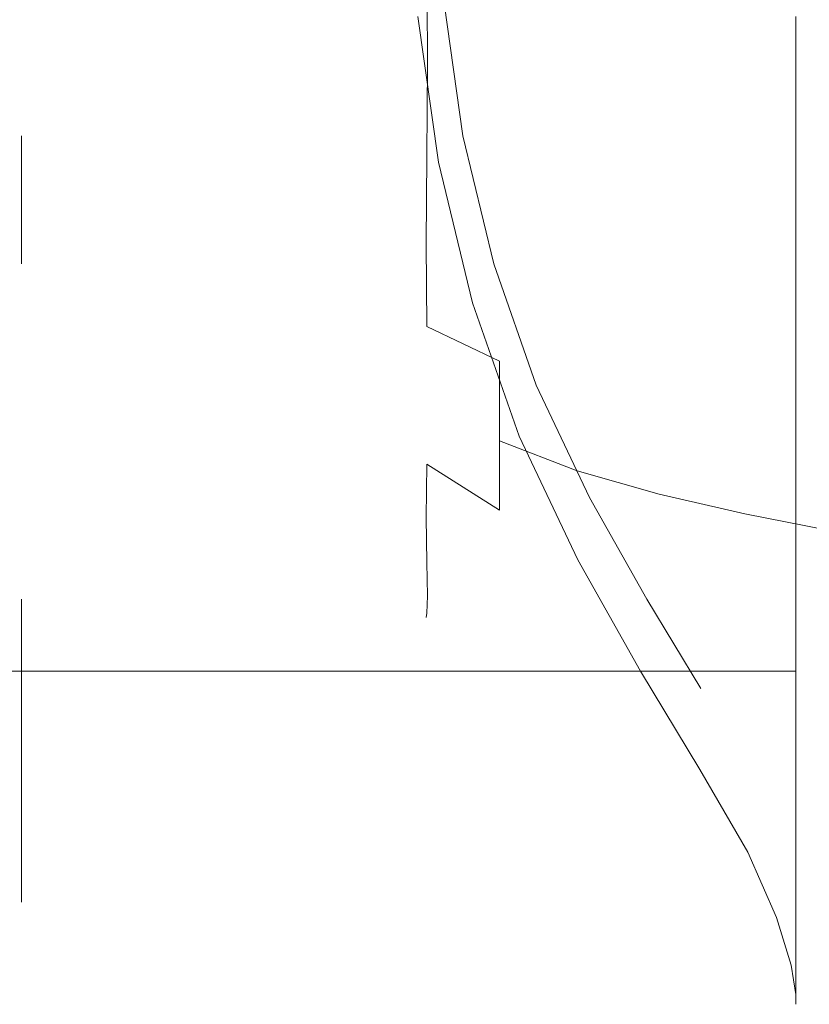
# Model space of a CAD drawing. Extents: x -85 to 23, y -202 to 23.
# Drawn here: x -63 to -47, y -23 to -3 of the extents above; entities that cross this region are included whole.
import ezdxf

# ---------------------------------------------------------------- set-up
doc = ezdxf.new("R2010")
doc.units = 0
doc.header["$LTSCALE"] = 500
doc.header["$MEASUREMENT"] = 0
doc.layers.add('CHROM', color=7, linetype='Continuous')

msp = doc.modelspace()

# ---------------------------------------------------------------- linework, layer by layer
at = {"layer": 'CHROM', "lineweight": 0}
for points, invisible_edges in [([(-63.208, -18.08, 44.919), (-63.208, 0.043, 55.383), (-63.208, -19.287, 47.375), (-63.208, -18.08, 44.919)], 15), ([(-63.208, -19.287, 63.39), (-63.208, 0.043, 55.383), (-63.208, -18.08, 65.846), (-63.208, -19.287, 63.39)], 15), ([(-63.208, -20.165, 60.797), (-63.208, 0.043, 55.383), (-63.208, -19.287, 63.39), (-63.208, -20.165, 60.797)], 15), ([(-63.208, -7.965, 36.053), (-63.208, 0.043, 55.383), (-63.208, -10.421, 37.26), (-63.208, -7.965, 36.053)], 15), ([(-63.208, -20.701, 58.113), (-63.208, 0.043, 55.383), (-63.208, -20.165, 60.797), (-63.208, -20.701, 58.113)], 15), ([(-63.208, -5.372, 35.176), (-63.208, 0.043, 55.383), (-63.208, -7.965, 36.053), (-63.208, -5.372, 35.176)], 15), ([(-63.208, -20.884, 55.383), (-63.208, 0.043, 55.383), (-63.208, -20.701, 58.113), (-63.208, -20.884, 55.383)], 15), ([(-63.208, -2.687, 34.639), (-63.208, 0.043, 55.383), (-63.208, -5.372, 35.176), (-63.208, -2.687, 34.639)], 15), ([(-63.208, -12.693, 71.982), (-63.208, 0.043, 55.383), (-63.208, -10.421, 73.506), (-63.208, -12.693, 71.982)], 15), ([(-63.208, -14.75, 70.175), (-63.208, 0.043, 55.383), (-63.208, -12.693, 71.982), (-63.208, -14.75, 70.175)], 15), ([(-63.208, -16.557, 42.647), (-63.208, 0.043, 55.383), (-63.208, -18.08, 44.919), (-63.208, -16.557, 42.647)], 15), ([(-63.208, -16.557, 68.119), (-63.208, 0.043, 55.383), (-63.208, -14.75, 70.175), (-63.208, -16.557, 68.119)], 15), ([(-63.208, -14.75, 40.59), (-63.208, 0.043, 55.383), (-63.208, -16.557, 42.647), (-63.208, -14.75, 40.59)], 15), ([(-63.208, -18.08, 65.846), (-63.208, 0.043, 55.383), (-63.208, -16.557, 68.119), (-63.208, -18.08, 65.846)], 15), ([(-63.208, -12.693, 38.783), (-63.208, 0.043, 55.383), (-63.208, -14.75, 40.59), (-63.208, -12.693, 38.783)], 15), ([(-63.208, -10.421, 37.26), (-63.208, 0.043, 55.383), (-63.208, -12.693, 38.783), (-63.208, -10.421, 37.26)], 15), ([(-63.208, -5.372, 75.59), (-63.208, 0.043, 55.383), (-63.208, -2.687, 76.126), (-63.208, -5.372, 75.59)], 15), ([(-63.208, -20.701, 52.653), (-63.208, 0.043, 55.383), (-63.208, -20.884, 55.383), (-63.208, -20.701, 52.653)], 15), ([(-63.208, -7.965, 74.712), (-63.208, 0.043, 55.383), (-63.208, -5.372, 75.59), (-63.208, -7.965, 74.712)], 15), ([(-63.208, -20.165, 49.968), (-63.208, 0.043, 55.383), (-63.208, -20.701, 52.653), (-63.208, -20.165, 49.968)], 15), ([(-63.208, -10.421, 73.506), (-63.208, 0.043, 55.383), (-63.208, -7.965, 74.712), (-63.208, -10.421, 73.506)], 15), ([(-63.208, -19.287, 47.375), (-63.208, 0.043, 55.383), (-63.208, -20.165, 49.968), (-63.208, -19.287, 47.375)], 15), ([(-59.361, -4.719, 60.868), (-59.708, -2.687, 60.816), (-60.872, 0.017, 56.102), (-59.708, -4.667, 58.824)], 15), ([(-59.361, -6.452, 57.847), (-59.708, -4.667, 58.824), (-60.872, 0.017, 56.102), (-59.708, -5.392, 56.102)], 15), ([(-59.361, -6.452, 54.358), (-59.708, -5.392, 56.102), (-60.872, 0.017, 56.102), (-59.708, -4.667, 53.381)], 15), ([(-59.361, -4.719, 51.337), (-59.708, -4.667, 53.381), (-60.872, 0.017, 56.102), (-59.708, -2.687, 51.389)], 15), ([(-58.213, -2.587, 65.881), (-58.559, -1.452, 65.227), (-59.361, -1.716, 62.612), (-58.559, -3.244, 64.744)], 15), ([(-58.213, -2.587, 46.324), (-58.559, -3.244, 47.461), (-59.361, -1.716, 49.593), (-58.559, -1.452, 46.978)], 15), ([(-58.213, -2.587, 65.881), (-57.471, -3.028, 67.54), (-57.54, -1.544, 67.632), (-58.559, -1.452, 65.227)], 15), ([(-58.213, -2.587, 46.324), (-58.559, -1.452, 46.978), (-57.54, -1.544, 44.573), (-57.471, -3.028, 44.664)], 15), ([(-57.471, -3.028, 67.54), (-56.306, -3.534, 69.438), (-56.34, -1.786, 69.686), (-57.54, -1.544, 67.632)], 15), ([(-57.471, -3.028, 44.664), (-57.54, -1.544, 44.573), (-56.34, -1.786, 42.519), (-56.306, -3.534, 42.767)], 15), ([(-58.559, -3.244, 64.744), (-59.361, -1.716, 62.612), (-59.708, -2.687, 60.816), (-58.718, -4.313, 63.649)], 15), ([(-58.559, -3.244, 47.461), (-58.718, -4.313, 48.556), (-59.708, -2.687, 51.389), (-59.361, -1.716, 49.593)], 15), ([(-54.984, -3.922, 70.896), (-54.998, -1.974, 71.246), (-56.34, -1.786, 69.686), (-56.306, -3.534, 69.438)], 15), ([(-54.984, -3.922, 41.309), (-56.306, -3.534, 42.767), (-56.34, -1.786, 42.519), (-54.998, -1.974, 40.959)], 15), ([(-53.527, -4.216, 71.999), (-53.531, -2.118, 72.41), (-54.998, -1.974, 71.246), (-54.984, -3.922, 70.896)], 11), ([(-53.527, -4.216, 40.206), (-54.984, -3.922, 41.309), (-54.998, -1.974, 40.959), (-53.531, -2.118, 39.795)], 13), ([(-53.527, -4.216, 71.999), (-51.957, -4.438, 72.832), (-51.957, -2.229, 73.277), (-53.531, -2.118, 72.41)], 15), ([(-53.527, -4.216, 40.206), (-53.531, -2.118, 39.795), (-51.957, -2.229, 38.928), (-51.957, -4.438, 39.372)], 15), ([(-51.957, -4.438, 72.832), (-50.294, -4.611, 73.482), (-50.294, -2.316, 73.943), (-51.957, -2.229, 73.277)], 15), ([(-51.957, -4.438, 39.372), (-51.957, -2.229, 38.928), (-50.294, -2.316, 38.261), (-50.294, -4.611, 38.723)], 15), ([(-48.56, -4.757, 74.033), (-48.56, -2.39, 74.509), (-50.294, -2.316, 73.943), (-50.294, -4.611, 73.482)], 15), ([(-48.56, -4.757, 38.172), (-50.294, -4.611, 38.723), (-50.294, -2.316, 38.261), (-48.56, -2.39, 37.696)], 15), ([(-46.877, -4.876, 74.479), (-46.877, -2.45, 74.967), (-48.56, -2.39, 74.509), (-48.56, -4.757, 74.033)], 15), ([(-46.877, -4.876, 37.726), (-48.56, -4.757, 38.172), (-48.56, -2.39, 37.696), (-46.877, -2.45, 37.238)], 15), ([(-58.213, -2.587, 65.881), (-58.559, -3.244, 64.744), (-57.54, -4.36, 66.873), (-57.471, -3.028, 67.54)], 15), ([(-58.213, -2.587, 46.324), (-57.471, -3.028, 44.664), (-57.54, -4.36, 45.332), (-58.559, -3.244, 47.461)], 15), ([(-54.268, -5.372, 35.176), (-54.65, -2.687, 34.639), (-63.208, -2.687, 34.639), (-63.208, -5.372, 35.176)], 15), ([(-47.685, -2.687, 76.126), (-47.685, -5.372, 75.59), (-63.208, -5.372, 75.59), (-63.208, -2.687, 76.126)], 15), ([(-58.559, -5.789, 63.265), (-58.718, -4.313, 63.649), (-59.708, -2.687, 60.816), (-59.361, -4.719, 60.868)], 15), ([(-58.559, -5.789, 48.94), (-59.361, -4.719, 51.337), (-59.708, -2.687, 51.389), (-58.718, -4.313, 48.556)], 15), ([(-54.761, -5.907, 33.178), (-55.182, -2.957, 32.588), (-54.65, -2.687, 34.639), (-54.268, -5.372, 35.176)], 11), ([(-47.528, -2.957, 78.177), (-47.528, -5.907, 77.588), (-47.685, -5.372, 75.59), (-47.685, -2.687, 76.126)], 15), ([(-61.494, -5.907, 77.588), (-61.494, -2.957, 78.177), (-67.51, -2.957, 78.177), (-67.51, -5.907, 77.588)], 15), ([(-65.611, -5.907, 33.178), (-65.851, -2.957, 32.588), (-60.664, -2.957, 32.588), (-60.336, -5.907, 33.178)], 15), ([(-61.494, -5.907, 77.588), (-54.704, -5.907, 77.588), (-54.704, -2.957, 78.177), (-61.494, -2.957, 78.177)], 15), ([(-60.336, -5.907, 33.178), (-60.664, -2.957, 32.588), (-55.182, -2.957, 32.588), (-54.761, -5.907, 33.178)], 11), ([(-54.704, -5.907, 77.588), (-47.528, -5.907, 77.588), (-47.528, -2.957, 78.177), (-54.704, -2.957, 78.177)], 13), ([(-57.471, -3.028, 67.54), (-57.54, -4.36, 66.873), (-56.34, -5.171, 68.774), (-56.306, -3.534, 69.438)], 15), ([(-57.471, -3.028, 44.664), (-56.306, -3.534, 42.767), (-56.34, -5.171, 43.431), (-57.54, -4.36, 45.332)], 15), ([(-58.559, -3.244, 64.744), (-58.718, -4.313, 63.649), (-57.608, -5.663, 66.003), (-57.54, -4.36, 66.873)], 15), ([(-58.559, -3.244, 47.461), (-57.54, -4.36, 45.332), (-57.608, -5.663, 46.202), (-58.718, -4.313, 48.556)], 15), ([(-54.984, -3.922, 70.896), (-56.306, -3.534, 69.438), (-56.34, -5.171, 68.774), (-54.998, -5.783, 70.219)], 15), ([(-54.984, -3.922, 41.309), (-54.998, -5.783, 41.986), (-56.34, -5.171, 43.431), (-56.306, -3.534, 42.767)], 15), ([(-53.527, -4.216, 71.999), (-54.984, -3.922, 70.896), (-54.998, -5.783, 70.219), (-53.531, -6.236, 71.3)], 13), ([(-53.527, -4.216, 40.206), (-53.531, -6.236, 40.905), (-54.998, -5.783, 41.986), (-54.984, -3.922, 41.309)], 11), ([(-58.559, -5.789, 63.265), (-57.54, -7.064, 65.302), (-57.608, -5.663, 66.003), (-58.718, -4.313, 63.649)], 15), ([(-58.559, -5.789, 48.94), (-58.718, -4.313, 48.556), (-57.608, -5.663, 46.202), (-57.54, -7.064, 46.903)], 15), ([(-57.54, -4.36, 66.873), (-57.608, -5.663, 66.003), (-56.374, -6.742, 67.884), (-56.34, -5.171, 68.774)], 15), ([(-57.54, -4.36, 45.332), (-56.34, -5.171, 43.431), (-56.375, -6.742, 44.321), (-57.608, -5.663, 46.202)], 15), ([(-53.527, -4.216, 71.999), (-53.531, -6.236, 71.3), (-51.957, -6.571, 72.106), (-51.957, -4.438, 72.832)], 15), ([(-53.527, -4.216, 40.206), (-51.957, -4.438, 39.372), (-51.957, -6.571, 40.099), (-53.531, -6.236, 40.905)], 15), ([(-51.957, -4.438, 72.832), (-51.957, -6.571, 72.106), (-50.294, -6.827, 72.727), (-50.294, -4.611, 73.482)], 15), ([(-51.957, -4.438, 39.372), (-50.294, -4.611, 38.723), (-50.294, -6.827, 39.478), (-51.957, -6.571, 40.099)], 15), ([(-58.559, -7.101, 61.945), (-59.361, -4.719, 60.868), (-59.708, -4.667, 58.824), (-58.718, -7.483, 60.46)], 15), ([(-58.559, -8.571, 59.384), (-58.718, -7.483, 60.46), (-59.708, -4.667, 58.824), (-59.361, -6.452, 57.847)], 15), ([(-58.559, -8.571, 52.821), (-59.361, -6.452, 54.358), (-59.708, -4.667, 53.381), (-58.718, -7.483, 51.745)], 15), ([(-58.559, -7.101, 50.259), (-58.718, -7.483, 51.745), (-59.708, -4.667, 53.381), (-59.361, -4.719, 51.337)], 15), ([(-58.213, -7.096, 63.261), (-58.559, -5.789, 63.265), (-59.361, -4.719, 60.868), (-58.559, -7.101, 61.945)], 15), ([(-58.213, -7.096, 48.944), (-58.559, -7.101, 50.259), (-59.361, -4.719, 51.337), (-58.559, -5.789, 48.94)], 15), ([(-48.56, -4.757, 74.033), (-50.294, -4.611, 73.482), (-50.294, -6.827, 72.727), (-48.56, -7.044, 73.254)], 15), ([(-48.56, -4.757, 38.172), (-48.56, -7.044, 38.951), (-50.294, -6.827, 39.478), (-50.294, -4.611, 38.723)], 15), ([(-46.877, -4.876, 74.479), (-48.56, -4.757, 74.033), (-48.56, -7.044, 73.254), (-46.877, -7.22, 73.681)], 15), ([(-46.877, -4.876, 37.726), (-46.877, -7.22, 38.524), (-48.56, -7.044, 38.951), (-48.56, -4.757, 38.172)], 15), ([(-54.998, -5.783, 41.986), (-55.012, -7.554, 42.907), (-56.375, -6.742, 44.321), (-56.34, -5.171, 43.431)], 15), ([(-54.998, -5.783, 70.219), (-56.34, -5.171, 68.774), (-56.374, -6.742, 67.884), (-55.012, -7.554, 69.298)], 15), ([(-53.642, -7.965, 36.053), (-54.268, -5.372, 35.176), (-63.208, -5.372, 35.176), (-63.208, -7.965, 36.053)], 15), ([(-47.685, -5.372, 75.59), (-47.685, -7.965, 74.712), (-63.208, -7.965, 74.712), (-63.208, -5.372, 75.59)], 11), ([(-54.074, -8.756, 34.142), (-54.761, -5.907, 33.178), (-54.268, -5.372, 35.176), (-53.642, -7.965, 36.053)], 11), ([(-47.528, -5.907, 77.588), (-47.528, -8.756, 76.623), (-47.685, -7.965, 74.712), (-47.685, -5.372, 75.59)], 15), ([(-58.559, -9.051, 57.581), (-59.361, -6.452, 57.847), (-59.708, -5.392, 56.102), (-58.718, -8.643, 56.102)], 15), ([(-58.559, -9.051, 54.624), (-58.718, -8.643, 56.102), (-59.708, -5.392, 56.102), (-59.361, -6.452, 54.358)], 15), ([(-57.54, -7.064, 65.302), (-56.34, -8.294, 66.959), (-56.374, -6.742, 67.884), (-57.608, -5.663, 66.003)], 15), ([(-57.54, -7.064, 46.903), (-57.608, -5.663, 46.202), (-56.375, -6.742, 44.321), (-56.34, -8.294, 45.246)], 15), ([(-61.494, -5.907, 77.588), (-67.51, -5.907, 77.588), (-67.51, -8.756, 76.623), (-61.494, -8.756, 76.623)], 15), ([(-65.611, -5.907, 33.178), (-60.336, -5.907, 33.178), (-59.801, -8.756, 34.142), (-65.22, -8.756, 34.142)], 15), ([(-61.494, -5.907, 77.588), (-61.494, -8.756, 76.623), (-54.704, -8.756, 76.623), (-54.704, -5.907, 77.588)], 15), ([(-60.336, -5.907, 33.178), (-54.761, -5.907, 33.178), (-54.074, -8.756, 34.142), (-59.801, -8.756, 34.142)], 13), ([(-58.213, -7.096, 63.261), (-57.471, -8.304, 64.476), (-57.54, -7.064, 65.302), (-58.559, -5.789, 63.265)], 15), ([(-58.213, -7.096, 48.944), (-58.559, -5.789, 48.94), (-57.54, -7.064, 46.903), (-57.471, -8.304, 47.729)], 15), ([(-53.531, -6.236, 71.3), (-54.998, -5.783, 70.219), (-55.012, -7.554, 69.298), (-53.534, -8.152, 70.341)], 13), ([(-53.531, -6.236, 40.905), (-53.534, -8.152, 41.864), (-55.012, -7.554, 42.907), (-54.998, -5.783, 41.986)], 11), ([(-54.704, -5.907, 77.588), (-54.704, -8.756, 76.623), (-47.528, -8.756, 76.623), (-47.528, -5.907, 77.588)], 11), ([(-53.531, -6.236, 71.3), (-53.534, -8.152, 70.341), (-51.957, -8.592, 71.107), (-51.957, -6.571, 72.106)], 15), ([(-53.531, -6.236, 40.905), (-51.957, -6.571, 40.099), (-51.957, -8.592, 41.098), (-53.534, -8.152, 41.864)], 15), ([(-58.213, -9.7, 58.723), (-58.559, -8.571, 59.384), (-59.361, -6.452, 57.847), (-58.559, -9.051, 57.581)], 15), ([(-58.213, -9.7, 53.482), (-58.559, -9.051, 54.624), (-59.361, -6.452, 54.358), (-58.559, -8.571, 52.821)], 15), ([(-51.957, -6.571, 72.106), (-51.957, -8.592, 71.107), (-50.294, -8.926, 71.689), (-50.294, -6.827, 72.727)], 15), ([(-51.957, -6.571, 40.099), (-50.294, -6.827, 39.478), (-50.294, -8.926, 40.515), (-51.957, -8.592, 41.098)], 15), ([(-54.998, -9.232, 43.99), (-56.34, -8.294, 45.246), (-56.375, -6.742, 44.321), (-55.012, -7.554, 42.907)], 15), ([(-54.998, -9.232, 68.215), (-55.012, -7.554, 69.298), (-56.374, -6.742, 67.884), (-56.34, -8.294, 66.959)], 15), ([(-48.56, -7.044, 73.254), (-50.294, -6.827, 72.727), (-50.294, -8.926, 71.689), (-48.56, -9.209, 72.184)], 15), ([(-48.56, -7.044, 38.951), (-48.56, -9.209, 40.021), (-50.294, -8.926, 40.515), (-50.294, -6.827, 39.478)], 15), ([(-58.559, -7.101, 61.945), (-58.718, -7.483, 60.46), (-57.608, -9.822, 61.818), (-57.54, -9.125, 63.228)], 15), ([(-58.559, -7.101, 50.259), (-57.54, -9.125, 48.977), (-57.608, -9.822, 50.386), (-58.718, -7.483, 51.745)], 15), ([(-58.213, -7.096, 63.261), (-58.559, -7.101, 61.945), (-57.54, -9.125, 63.228), (-57.471, -8.304, 64.476)], 15), ([(-58.213, -7.096, 48.944), (-57.471, -8.304, 47.729), (-57.54, -9.125, 48.977), (-58.559, -7.101, 50.259)], 15), ([(-57.471, -8.304, 64.476), (-56.306, -9.684, 65.865), (-56.34, -8.294, 66.959), (-57.54, -7.064, 65.302)], 15), ([(-57.471, -8.304, 47.729), (-57.54, -7.064, 46.903), (-56.34, -8.294, 45.246), (-56.306, -9.684, 46.34)], 15), ([(-46.877, -7.22, 73.681), (-48.56, -7.044, 73.254), (-48.56, -9.209, 72.184), (-46.877, -9.439, 72.584)], 15), ([(-46.877, -7.22, 38.524), (-46.877, -9.439, 39.621), (-48.56, -9.209, 40.021), (-48.56, -7.044, 38.951)], 15), ([(-58.559, -8.571, 59.384), (-57.54, -10.687, 60.507), (-57.608, -9.822, 61.818), (-58.718, -7.483, 60.46)], 15), ([(-58.559, -8.571, 52.821), (-58.718, -7.483, 51.745), (-57.608, -9.822, 50.386), (-57.54, -10.687, 51.698)], 15), ([(-53.531, -9.935, 69.151), (-53.534, -8.152, 70.341), (-55.012, -7.554, 69.298), (-54.998, -9.232, 68.215)], 11), ([(-53.531, -9.935, 43.054), (-54.998, -9.232, 43.99), (-55.012, -7.554, 42.907), (-53.534, -8.152, 41.864)], 13), ([(-52.785, -10.421, 37.26), (-53.642, -7.965, 36.053), (-63.208, -7.965, 36.053), (-63.208, -10.421, 37.26)], 15), ([(-47.685, -7.965, 74.712), (-47.685, -10.421, 73.506), (-63.208, -10.421, 73.506), (-63.208, -7.965, 74.712)], 15), ([(-53.132, -11.455, 35.468), (-54.074, -8.756, 34.142), (-53.642, -7.965, 36.053), (-52.785, -10.421, 37.26)], 11), ([(-47.528, -8.756, 76.623), (-47.528, -11.455, 75.297), (-47.685, -10.421, 73.506), (-47.685, -7.965, 74.712)], 15), ([(-53.531, -9.935, 69.151), (-51.957, -10.462, 69.845), (-51.957, -8.592, 71.107), (-53.534, -8.152, 70.341)], 15), ([(-53.531, -9.935, 43.054), (-53.534, -8.152, 41.864), (-51.957, -8.592, 41.098), (-51.957, -10.462, 42.359)], 15), ([(-57.471, -8.304, 64.476), (-57.54, -9.125, 63.228), (-56.34, -10.772, 64.466), (-56.306, -9.684, 65.865)], 15), ([(-57.471, -8.304, 47.729), (-56.306, -9.684, 46.34), (-56.34, -10.772, 47.739), (-57.54, -9.125, 48.977)], 15), ([(-54.984, -10.745, 66.932), (-54.998, -9.232, 68.215), (-56.34, -8.294, 66.959), (-56.306, -9.684, 65.865)], 15), ([(-54.984, -10.745, 45.273), (-56.306, -9.684, 46.34), (-56.34, -8.294, 45.246), (-54.998, -9.232, 43.99)], 15), ([(-61.494, -8.756, 76.623), (-67.51, -8.756, 76.623), (-67.51, -11.455, 75.297), (-61.494, -11.455, 75.297)], 15), ([(-65.22, -8.756, 34.142), (-59.801, -8.756, 34.142), (-59.067, -11.455, 35.468), (-64.684, -11.455, 35.468)], 15), ([(-61.494, -8.756, 76.623), (-61.494, -11.455, 75.297), (-54.704, -11.455, 75.297), (-54.704, -8.756, 76.623)], 15), ([(-59.801, -8.756, 34.142), (-54.074, -8.756, 34.142), (-53.132, -11.455, 35.468), (-59.067, -11.455, 35.468)], 13), ([(-58.559, -9.051, 57.581), (-58.718, -8.643, 56.102), (-57.608, -11.344, 56.102), (-57.54, -11.441, 57.673)], 15), ([(-58.559, -9.051, 54.624), (-57.54, -11.441, 54.531), (-57.608, -11.344, 56.102), (-58.718, -8.643, 56.102)], 15), ([(-58.213, -9.7, 58.723), (-57.471, -11.35, 59.167), (-57.54, -10.687, 60.507), (-58.559, -8.571, 59.384)], 15), ([(-58.213, -9.7, 53.482), (-58.559, -8.571, 52.821), (-57.54, -10.687, 51.698), (-57.471, -11.35, 53.038)], 15), ([(-54.704, -8.756, 76.623), (-54.704, -11.455, 75.297), (-47.528, -11.455, 75.297), (-47.528, -8.756, 76.623)], 11), ([(-51.957, -10.462, 69.845), (-50.294, -10.869, 70.379), (-50.294, -8.926, 71.689), (-51.957, -8.592, 71.107)], 15), ([(-51.957, -10.462, 42.359), (-51.957, -8.592, 41.098), (-50.294, -8.926, 40.515), (-50.294, -10.869, 41.826)], 15), ([(-48.56, -11.214, 70.832), (-48.56, -9.209, 72.184), (-50.294, -8.926, 71.689), (-50.294, -10.869, 70.379)], 15), ([(-48.56, -11.214, 41.373), (-50.294, -10.869, 41.826), (-50.294, -8.926, 40.515), (-48.56, -9.209, 40.021)], 15), ([(-58.213, -9.7, 58.723), (-58.559, -9.051, 57.581), (-57.54, -11.441, 57.673), (-57.471, -11.35, 59.167)], 15), ([(-58.213, -9.7, 53.482), (-57.471, -11.35, 53.038), (-57.54, -11.441, 54.531), (-58.559, -9.051, 54.624)], 15), ([(-57.54, -9.125, 63.228), (-57.608, -9.822, 61.818), (-56.375, -11.691, 62.904), (-56.34, -10.772, 64.466)], 15), ([(-57.54, -9.125, 48.977), (-56.34, -10.772, 47.739), (-56.374, -11.691, 49.301), (-57.608, -9.822, 50.386)], 15), ([(-53.527, -11.547, 67.739), (-53.531, -9.935, 69.151), (-54.998, -9.232, 68.215), (-54.984, -10.745, 66.932)], 13), ([(-53.527, -11.547, 44.466), (-54.984, -10.745, 45.273), (-54.998, -9.232, 43.99), (-53.531, -9.935, 43.054)], 11), ([(-46.877, -11.493, 71.198), (-46.877, -9.439, 72.584), (-48.56, -9.209, 72.184), (-48.56, -11.214, 70.832)], 15), ([(-46.877, -11.493, 41.007), (-48.56, -11.214, 41.373), (-48.56, -9.209, 40.021), (-46.877, -9.439, 39.621)], 15), ([(-54.984, -10.745, 66.932), (-56.306, -9.684, 65.865), (-56.34, -10.772, 64.466), (-54.998, -12.02, 65.41)], 15), ([(-54.984, -10.745, 45.273), (-54.998, -12.02, 46.795), (-56.34, -10.772, 47.739), (-56.306, -9.684, 46.34)], 15), ([(-57.54, -10.687, 60.507), (-56.34, -12.575, 61.323), (-56.375, -11.691, 62.904), (-57.608, -9.822, 61.818)], 15), ([(-57.54, -10.687, 51.698), (-57.608, -9.822, 50.386), (-56.374, -11.691, 49.301), (-56.34, -12.575, 50.882)], 15), ([(-53.527, -11.547, 67.739), (-51.957, -12.154, 68.35), (-51.957, -10.462, 69.845), (-53.531, -9.935, 69.151)], 6), ([(-53.527, -11.547, 44.466), (-53.531, -9.935, 43.054), (-51.957, -10.462, 42.359), (-51.957, -12.154, 43.855)], 6), ([(-47.685, -10.421, 73.506), (-47.685, -12.693, 71.982), (-63.208, -12.693, 71.982), (-63.208, -10.421, 73.506)], 15), ([(-51.704, -12.693, 38.783), (-52.785, -10.421, 37.26), (-63.208, -10.421, 37.26), (-63.208, -12.693, 38.783)], 15), ([(-51.945, -13.953, 37.142), (-53.132, -11.455, 35.468), (-52.785, -10.421, 37.26), (-51.704, -12.693, 38.783)], 11), ([(-51.957, -12.154, 68.35), (-50.294, -12.627, 68.825), (-50.294, -10.869, 70.379), (-51.957, -10.462, 69.845)], 14), ([(-51.957, -12.154, 43.855), (-51.957, -10.462, 42.359), (-50.294, -10.869, 41.826), (-50.294, -12.627, 43.38)], 7), ([(-47.528, -11.455, 75.297), (-47.528, -13.953, 73.623), (-47.685, -12.693, 71.982), (-47.685, -10.421, 73.506)], 15), ([(-57.471, -11.35, 59.167), (-56.306, -13.236, 59.676), (-56.34, -12.575, 61.323), (-57.54, -10.687, 60.507)], 15), ([(-57.471, -11.35, 53.038), (-57.54, -10.687, 51.698), (-56.34, -12.575, 50.882), (-56.306, -13.236, 52.529)], 15), ([(-53.527, -11.547, 67.739), (-54.984, -10.745, 66.932), (-54.998, -12.02, 65.41), (-53.531, -12.95, 66.117)], 3), ([(-53.527, -11.547, 44.466), (-53.531, -12.95, 46.088), (-54.998, -12.02, 46.795), (-54.984, -10.745, 45.273)], 13), ([(-54.998, -12.02, 65.41), (-56.34, -10.772, 64.466), (-56.375, -11.691, 62.904), (-55.012, -13.097, 63.721)], 15), ([(-54.998, -12.02, 46.795), (-55.012, -13.097, 48.484), (-56.374, -11.691, 49.301), (-56.34, -10.772, 47.739)], 15), ([(-48.56, -13.027, 69.229), (-48.56, -11.214, 70.832), (-50.294, -10.869, 70.379), (-50.294, -12.627, 68.825)], 7), ([(-48.56, -13.027, 42.976), (-50.294, -12.627, 43.38), (-50.294, -10.869, 41.826), (-48.56, -11.214, 41.373)], 15), ([(-57.54, -11.441, 57.673), (-57.608, -11.344, 56.102), (-56.375, -13.502, 56.102), (-56.34, -13.482, 57.917)], 15), ([(-57.54, -11.441, 54.531), (-56.34, -13.482, 54.288), (-56.375, -13.502, 56.102), (-57.608, -11.344, 56.102)], 15), ([(-57.471, -11.35, 59.167), (-57.54, -11.441, 57.673), (-56.34, -13.482, 57.917), (-56.306, -13.236, 59.676)], 15), ([(-57.471, -11.35, 53.038), (-56.306, -13.236, 52.529), (-56.34, -13.482, 54.288), (-57.54, -11.441, 54.531)], 15), ([(-46.877, -13.352, 69.555), (-46.877, -11.493, 71.198), (-48.56, -11.214, 70.832), (-48.56, -13.027, 69.229)], 7), ([(-46.877, -13.352, 42.65), (-48.56, -13.027, 42.976), (-48.56, -11.214, 41.373), (-46.877, -11.493, 41.007)], 15), ([(-61.494, -13.953, 73.623), (-61.494, -11.455, 75.297), (-67.51, -11.455, 75.297), (-67.51, -13.953, 73.623)], 15), ([(-64.008, -13.953, 37.142), (-64.684, -11.455, 35.468), (-59.067, -11.455, 35.468), (-58.143, -13.953, 37.142)], 15), ([(-61.494, -13.953, 73.623), (-54.704, -13.953, 73.623), (-54.704, -11.455, 75.297), (-61.494, -11.455, 75.297)], 15), ([(-58.143, -13.953, 37.142), (-59.067, -11.455, 35.468), (-53.132, -11.455, 35.468), (-51.945, -13.953, 37.142)], 11), ([(-54.704, -13.953, 73.623), (-47.528, -13.953, 73.623), (-47.528, -11.455, 75.297), (-54.704, -11.455, 75.297)], 13), ([(-53.527, -11.547, 67.739), (-53.531, -12.95, 66.117), (-51.957, -13.641, 66.647), (-51.957, -12.154, 68.35)], 15), ([(-53.527, -11.547, 44.466), (-51.957, -12.154, 43.855), (-51.957, -13.641, 45.558), (-53.531, -12.95, 46.088)], 7), ([(-54.998, -14.012, 61.939), (-55.012, -13.097, 63.721), (-56.375, -11.691, 62.904), (-56.34, -12.575, 61.323)], 15), ([(-54.998, -14.012, 50.266), (-56.34, -12.575, 50.882), (-56.374, -11.691, 49.301), (-55.012, -13.097, 48.484)], 15), ([(-53.531, -12.95, 66.117), (-54.998, -12.02, 65.41), (-55.012, -13.097, 63.721), (-53.534, -14.133, 64.323)], 13), ([(-53.531, -12.95, 46.088), (-53.534, -14.133, 47.882), (-55.012, -13.097, 48.484), (-54.998, -12.02, 46.795)], 11), ([(-51.957, -12.154, 68.35), (-51.957, -13.641, 66.647), (-50.294, -14.171, 67.056), (-50.294, -12.627, 68.825)], 15), ([(-51.957, -12.154, 43.855), (-50.294, -12.627, 43.38), (-50.294, -14.171, 45.148), (-51.957, -13.641, 45.558)], 15), ([(-47.685, -12.693, 71.982), (-47.685, -14.75, 70.175), (-63.208, -14.75, 70.175), (-63.208, -12.693, 71.982)], 15), ([(-50.546, -14.75, 40.59), (-51.704, -12.693, 38.783), (-63.208, -12.693, 38.783), (-63.208, -14.75, 40.59)], 15), ([(-54.984, -14.684, 60.066), (-54.998, -14.012, 61.939), (-56.34, -12.575, 61.323), (-56.306, -13.236, 59.676)], 15), ([(-54.984, -14.684, 52.139), (-56.306, -13.236, 52.529), (-56.34, -12.575, 50.882), (-54.998, -14.012, 50.266)], 15), ([(-50.671, -16.212, 39.128), (-51.945, -13.953, 37.142), (-51.704, -12.693, 38.783), (-50.546, -14.75, 40.59)], 11), ([(-48.56, -13.027, 69.229), (-50.294, -12.627, 68.825), (-50.294, -14.171, 67.056), (-48.56, -14.621, 67.404)], 15), ([(-48.56, -13.027, 42.976), (-48.56, -14.621, 44.801), (-50.294, -14.171, 45.148), (-50.294, -12.627, 43.38)], 7), ([(-47.528, -13.953, 73.623), (-47.528, -16.212, 71.638), (-47.685, -14.75, 70.175), (-47.685, -12.693, 71.982)], 15), ([(-53.531, -12.95, 66.117), (-53.534, -14.133, 64.323), (-51.957, -14.894, 64.765), (-51.957, -13.641, 66.647)], 15), ([(-53.531, -12.95, 46.088), (-51.957, -13.641, 45.558), (-51.957, -14.894, 47.44), (-53.534, -14.133, 47.882)], 15), ([(-53.531, -15.086, 62.395), (-53.534, -14.133, 64.323), (-55.012, -13.097, 63.721), (-54.998, -14.012, 61.939)], 11), ([(-53.531, -15.086, 49.81), (-54.998, -14.012, 50.266), (-55.012, -13.097, 48.484), (-53.534, -14.133, 47.882)], 13), ([(-46.877, -13.352, 69.555), (-48.56, -13.027, 69.229), (-48.56, -14.621, 67.404), (-46.877, -14.985, 67.685)], 15), ([(-46.877, -13.352, 42.65), (-46.877, -14.985, 44.52), (-48.56, -14.621, 44.801), (-48.56, -13.027, 42.976)], 7), ([(-54.984, -14.684, 60.066), (-56.306, -13.236, 59.676), (-56.34, -13.482, 57.917), (-54.998, -15.033, 58.106)], 15), ([(-54.984, -14.684, 52.139), (-54.998, -15.033, 54.099), (-56.34, -13.482, 54.288), (-56.306, -13.236, 52.529)], 15), ([(-54.998, -15.033, 58.106), (-56.34, -13.482, 57.917), (-56.375, -13.502, 56.102), (-55.012, -15.126, 56.102)], 15), ([(-54.998, -15.033, 54.099), (-55.012, -15.126, 56.102), (-56.375, -13.502, 56.102), (-56.34, -13.482, 54.288)], 15), ([(-51.957, -13.641, 66.647), (-51.957, -14.894, 64.765), (-50.294, -15.473, 65.102), (-50.294, -14.171, 67.056)], 15), ([(-51.957, -13.641, 45.558), (-50.294, -14.171, 45.148), (-50.294, -15.473, 47.103), (-51.957, -14.894, 47.44)], 15), ([(-61.494, -16.212, 71.638), (-61.494, -13.953, 73.623), (-67.51, -13.953, 73.623), (-67.51, -16.212, 71.638)], 7), ([(-63.283, -16.212, 39.128), (-64.008, -13.953, 37.142), (-58.143, -13.953, 37.142), (-57.152, -16.212, 39.128)], 15), ([(-61.494, -16.212, 71.638), (-54.704, -16.212, 71.638), (-54.704, -13.953, 73.623), (-61.494, -13.953, 73.623)], 14), ([(-57.152, -16.212, 39.128), (-58.143, -13.953, 37.142), (-51.945, -13.953, 37.142), (-50.671, -16.212, 39.128)], 11), ([(-53.527, -15.781, 60.362), (-53.531, -15.086, 62.395), (-54.998, -14.012, 61.939), (-54.984, -14.684, 60.066)], 11), ([(-53.527, -15.781, 51.843), (-54.984, -14.684, 52.139), (-54.998, -14.012, 50.266), (-53.531, -15.086, 49.81)], 13), ([(-54.704, -16.212, 71.638), (-47.528, -16.212, 71.638), (-47.528, -13.953, 73.623), (-54.704, -13.953, 73.623)], 12), ([(-53.531, -15.086, 62.395), (-51.957, -15.887, 62.732), (-51.957, -14.894, 64.765), (-53.534, -14.133, 64.323)], 15), ([(-53.531, -15.086, 49.81), (-53.534, -14.133, 47.882), (-51.957, -14.894, 47.44), (-51.957, -15.887, 49.473)], 15), ([(-48.56, -14.621, 67.404), (-50.294, -14.171, 67.056), (-50.294, -15.473, 65.102), (-48.56, -15.964, 65.387)], 15), ([(-48.56, -14.621, 44.801), (-48.56, -15.964, 46.818), (-50.294, -15.473, 47.103), (-50.294, -14.171, 45.148)], 15), ([(-53.527, -15.781, 60.362), (-54.984, -14.684, 60.066), (-54.998, -15.033, 58.106), (-53.531, -16.189, 58.251)], 13), ([(-53.527, -15.781, 51.843), (-53.531, -16.189, 53.953), (-54.998, -15.033, 54.099), (-54.984, -14.684, 52.139)], 11), ([(-46.877, -14.985, 67.685), (-48.56, -14.621, 67.404), (-48.56, -15.964, 65.387), (-46.877, -16.362, 65.618)], 15), ([(-46.877, -14.985, 44.52), (-46.877, -16.362, 46.587), (-48.56, -15.964, 46.818), (-48.56, -14.621, 44.801)], 15), ([(-47.685, -14.75, 70.175), (-47.685, -16.557, 68.119), (-63.208, -16.557, 68.119), (-63.208, -14.75, 70.175)], 11), ([(-49.452, -16.557, 42.647), (-50.546, -14.75, 40.59), (-63.208, -14.75, 40.59), (-63.208, -16.557, 42.647)], 11), ([(-51.957, -15.887, 62.732), (-50.294, -16.505, 62.989), (-50.294, -15.473, 65.102), (-51.957, -14.894, 64.765)], 15), ([(-51.957, -15.887, 49.473), (-51.957, -14.894, 47.44), (-50.294, -15.473, 47.103), (-50.294, -16.505, 49.215)], 15), ([(-49.47, -18.198, 41.388), (-50.671, -16.212, 39.128), (-50.546, -14.75, 40.59), (-49.452, -16.557, 42.647)], 11), ([(-47.528, -16.212, 71.638), (-47.528, -18.198, 69.378), (-47.685, -16.557, 68.119), (-47.685, -14.75, 70.175)], 15), ([(-53.531, -16.189, 58.251), (-54.998, -15.033, 58.106), (-55.012, -15.126, 56.102), (-53.534, -16.322, 56.102)], 13), ([(-53.531, -16.189, 53.953), (-53.534, -16.322, 56.102), (-55.012, -15.126, 56.102), (-54.998, -15.033, 54.099)], 11), ([(-53.527, -15.781, 60.362), (-51.957, -16.609, 60.585), (-51.957, -15.887, 62.732), (-53.531, -15.086, 62.395)], 15), ([(-53.527, -15.781, 51.843), (-53.531, -15.086, 49.81), (-51.957, -15.887, 49.473), (-51.957, -16.609, 51.62)], 15), ([(-48.56, -17.029, 63.208), (-48.56, -15.964, 65.387), (-50.294, -15.473, 65.102), (-50.294, -16.505, 62.989)], 15), ([(-48.56, -17.029, 48.997), (-50.294, -16.505, 49.215), (-50.294, -15.473, 47.103), (-48.56, -15.964, 46.818)], 15), ([(-53.527, -15.781, 60.362), (-53.531, -16.189, 58.251), (-51.957, -17.051, 58.363), (-51.957, -16.609, 60.585)], 15), ([(-53.527, -15.781, 51.843), (-51.957, -16.609, 51.62), (-51.957, -17.051, 53.842), (-53.531, -16.189, 53.953)], 15), ([(-51.957, -16.609, 60.585), (-50.294, -17.255, 60.759), (-50.294, -16.505, 62.989), (-51.957, -15.887, 62.732)], 15), ([(-51.957, -16.609, 51.62), (-51.957, -15.887, 49.473), (-50.294, -16.505, 49.215), (-50.294, -17.255, 51.446)], 15), ([(-46.877, -17.453, 63.385), (-46.877, -16.362, 65.618), (-48.56, -15.964, 65.387), (-48.56, -17.029, 63.208)], 15), ([(-46.877, -17.453, 48.82), (-48.56, -17.029, 48.997), (-48.56, -15.964, 46.818), (-46.877, -16.362, 46.587)], 15), ([(-63.283, -16.212, 39.128), (-62.599, -18.198, 41.388), (-68.256, -18.198, 41.388), (-68.717, -16.212, 39.128)], 7), ([(-61.494, -16.212, 71.638), (-67.51, -16.212, 71.638), (-67.51, -18.198, 69.378), (-61.494, -18.198, 69.378)], 15), ([(-63.283, -16.212, 39.128), (-57.152, -16.212, 39.128), (-56.216, -18.198, 41.388), (-62.599, -18.198, 41.388)], 14), ([(-61.494, -16.212, 71.638), (-61.494, -18.198, 69.378), (-54.704, -18.198, 69.378), (-54.704, -16.212, 71.638)], 15), ([(-57.152, -16.212, 39.128), (-50.671, -16.212, 39.128), (-49.47, -18.198, 41.388), (-56.216, -18.198, 41.388)], 12), ([(-54.704, -16.212, 71.638), (-54.704, -18.198, 69.378), (-47.528, -18.198, 69.378), (-47.528, -16.212, 71.638)], 11), ([(-53.531, -16.189, 58.251), (-53.534, -16.322, 56.102), (-51.957, -17.201, 56.102), (-51.957, -17.051, 58.363)], 15), ([(-53.531, -16.189, 53.953), (-51.957, -17.051, 53.842), (-51.957, -17.201, 56.102), (-53.534, -16.322, 56.102)], 15), ([(-48.56, -17.803, 60.907), (-48.56, -17.029, 63.208), (-50.294, -16.505, 62.989), (-50.294, -17.255, 60.759)], 15), ([(-48.56, -17.803, 51.298), (-50.294, -17.255, 51.446), (-50.294, -16.505, 49.215), (-48.56, -17.029, 48.997)], 15), ([(-48.569, -18.08, 44.919), (-49.452, -16.557, 42.647), (-63.208, -16.557, 42.647), (-63.208, -18.08, 44.919)], 11), ([(-47.685, -16.557, 68.119), (-47.685, -18.08, 65.846), (-63.208, -18.08, 65.846), (-63.208, -16.557, 68.119)], 11), ([(-51.957, -16.609, 60.585), (-51.957, -17.051, 58.363), (-50.294, -17.713, 58.451), (-50.294, -17.255, 60.759)], 15), ([(-51.957, -16.609, 51.62), (-50.294, -17.255, 51.446), (-50.294, -17.713, 53.754), (-51.957, -17.051, 53.842)], 15), ([(-48.499, -19.872, 43.885), (-49.47, -18.198, 41.388), (-49.452, -16.557, 42.647), (-48.569, -18.08, 44.919)], 15), ([(-47.528, -18.198, 69.378), (-47.528, -19.872, 66.88), (-47.685, -18.08, 65.846), (-47.685, -16.557, 68.119)], 15), ([(-51.957, -17.051, 58.363), (-51.957, -17.201, 56.102), (-50.294, -17.87, 56.102), (-50.294, -17.713, 58.451)], 15), ([(-51.957, -17.051, 53.842), (-50.294, -17.713, 53.754), (-50.294, -17.87, 56.102), (-51.957, -17.201, 56.102)], 15), ([(-46.877, -18.246, 61.027), (-46.877, -17.453, 63.385), (-48.56, -17.029, 63.208), (-48.56, -17.803, 60.907)], 15), ([(-46.877, -18.246, 51.178), (-48.56, -17.803, 51.298), (-48.56, -17.029, 48.997), (-46.877, -17.453, 48.82)], 15), ([(-48.56, -17.803, 60.907), (-50.294, -17.255, 60.759), (-50.294, -17.713, 58.451), (-48.56, -18.276, 58.525)], 15), ([(-48.56, -17.803, 51.298), (-48.56, -18.276, 53.68), (-50.294, -17.713, 53.754), (-50.294, -17.255, 51.446)], 15), ([(-48.56, -18.276, 58.525), (-50.294, -17.713, 58.451), (-50.294, -17.87, 56.102), (-48.56, -18.437, 56.102)], 15), ([(-48.56, -18.276, 53.68), (-48.56, -18.437, 56.102), (-50.294, -17.87, 56.102), (-50.294, -17.713, 53.754)], 15), ([(-46.877, -18.246, 61.027), (-48.56, -17.803, 60.907), (-48.56, -18.276, 58.525), (-46.877, -18.731, 58.585)], 15), ([(-46.877, -18.246, 51.178), (-46.877, -18.731, 53.62), (-48.56, -18.276, 53.68), (-48.56, -17.803, 51.298)], 15), ([(-48.038, -19.287, 47.375), (-48.569, -18.08, 44.919), (-63.208, -18.08, 44.919), (-63.208, -19.287, 47.375)], 11), ([(-47.685, -18.08, 65.846), (-47.685, -19.287, 63.39), (-63.208, -19.287, 63.39), (-63.208, -18.08, 65.846)], 11), ([(-47.916, -21.198, 46.584), (-48.499, -19.872, 43.885), (-48.569, -18.08, 44.919), (-48.038, -19.287, 47.375)], 15), ([(-47.528, -19.872, 66.88), (-47.528, -21.198, 64.182), (-47.685, -19.287, 63.39), (-47.685, -18.08, 65.846)], 15), ([(-62.599, -18.198, 41.388), (-62.047, -19.872, 43.885), (-67.883, -19.872, 43.885), (-68.256, -18.198, 41.388)], 15), ([(-61.494, -18.198, 69.378), (-67.51, -18.198, 69.378), (-67.51, -19.872, 66.88), (-61.494, -19.872, 66.88)], 15), ([(-62.599, -18.198, 41.388), (-56.216, -18.198, 41.388), (-55.46, -19.872, 43.885), (-62.047, -19.872, 43.885)], 15), ([(-61.494, -18.198, 69.378), (-61.494, -19.872, 66.88), (-54.704, -19.872, 66.88), (-54.704, -18.198, 69.378)], 15), ([(-56.216, -18.198, 41.388), (-49.47, -18.198, 41.388), (-48.499, -19.872, 43.885), (-55.46, -19.872, 43.885)], 13), ([(-54.704, -18.198, 69.378), (-54.704, -19.872, 66.88), (-47.528, -19.872, 66.88), (-47.528, -18.198, 69.378)], 11), ([(-46.877, -18.731, 58.585), (-48.56, -18.276, 58.525), (-48.56, -18.437, 56.102), (-46.877, -18.896, 56.102)], 15), ([(-46.877, -18.731, 53.62), (-46.877, -18.896, 56.102), (-48.56, -18.437, 56.102), (-48.56, -18.276, 53.68)], 15), ([(-47.685, -19.287, 63.39), (-47.685, -20.165, 60.797), (-63.208, -20.165, 60.797), (-63.208, -19.287, 63.39)], 11), ([(-47.773, -20.165, 49.968), (-48.038, -19.287, 47.375), (-63.208, -19.287, 47.375), (-63.208, -20.165, 49.968)], 11), ([(-47.625, -22.162, 49.433), (-47.916, -21.198, 46.584), (-48.038, -19.287, 47.375), (-47.773, -20.165, 49.968)], 15), ([(-47.528, -21.198, 64.182), (-47.528, -22.162, 61.332), (-47.685, -20.165, 60.797), (-47.685, -19.287, 63.39)], 15), ([(-61.715, -21.198, 46.584), (-67.659, -21.198, 46.584), (-67.883, -19.872, 43.885), (-62.047, -19.872, 43.885)], 15), ([(-61.494, -21.198, 64.182), (-61.494, -19.872, 66.88), (-67.51, -19.872, 66.88), (-67.51, -21.198, 64.182)], 15), ([(-61.715, -21.198, 46.584), (-62.047, -19.872, 43.885), (-55.46, -19.872, 43.885), (-55.007, -21.198, 46.584)], 15), ([(-61.494, -21.198, 64.182), (-54.704, -21.198, 64.182), (-54.704, -19.872, 66.88), (-61.494, -19.872, 66.88)], 15), ([(-55.007, -21.198, 46.584), (-55.46, -19.872, 43.885), (-48.499, -19.872, 43.885), (-47.916, -21.198, 46.584)], 11), ([(-54.704, -21.198, 64.182), (-47.528, -21.198, 64.182), (-47.528, -19.872, 66.88), (-54.704, -19.872, 66.88)], 13), ([(-47.685, -20.165, 60.797), (-47.685, -20.701, 58.113), (-63.208, -20.701, 58.113), (-63.208, -20.165, 60.797)], 11), ([(-47.685, -20.701, 52.653), (-47.773, -20.165, 49.968), (-63.208, -20.165, 49.968), (-63.208, -20.701, 52.653)], 11), ([(-47.528, -22.752, 52.383), (-47.625, -22.162, 49.433), (-47.773, -20.165, 49.968), (-47.685, -20.701, 52.653)], 15), ([(-47.528, -22.162, 61.332), (-47.528, -22.752, 58.383), (-47.685, -20.701, 58.113), (-47.685, -20.165, 60.797)], 15), ([(-47.685, -20.701, 58.113), (-47.685, -20.884, 55.383), (-63.208, -20.884, 55.383), (-63.208, -20.701, 58.113)], 11), ([(-47.685, -20.884, 55.383), (-47.685, -20.701, 52.653), (-63.208, -20.701, 52.653), (-63.208, -20.884, 55.383)], 15), ([(-47.528, -22.752, 58.383), (-47.528, -22.953, 55.383), (-47.685, -20.884, 55.383), (-47.685, -20.701, 58.113)], 15), ([(-47.528, -22.953, 55.383), (-47.528, -22.752, 52.383), (-47.685, -20.701, 52.653), (-47.685, -20.884, 55.383)], 15), ([(-61.549, -22.162, 49.433), (-67.547, -22.162, 49.433), (-67.659, -21.198, 46.584), (-61.715, -21.198, 46.584)], 15), ([(-61.494, -22.162, 61.332), (-61.494, -21.198, 64.182), (-67.51, -21.198, 64.182), (-67.51, -22.162, 61.332)], 15), ([(-61.549, -22.162, 49.433), (-61.715, -21.198, 46.584), (-55.007, -21.198, 46.584), (-54.78, -22.162, 49.433)], 15), ([(-61.494, -22.162, 61.332), (-54.704, -22.162, 61.332), (-54.704, -21.198, 64.182), (-61.494, -21.198, 64.182)], 15), ([(-54.78, -22.162, 49.433), (-55.007, -21.198, 46.584), (-47.916, -21.198, 46.584), (-47.625, -22.162, 49.433)], 11), ([(-54.704, -22.162, 61.332), (-47.528, -22.162, 61.332), (-47.528, -21.198, 64.182), (-54.704, -21.198, 64.182)], 13), ([(-61.549, -22.162, 49.433), (-61.494, -22.752, 52.383), (-67.51, -22.752, 52.383), (-67.547, -22.162, 49.433)], 15), ([(-61.494, -22.162, 61.332), (-67.51, -22.162, 61.332), (-67.51, -22.752, 58.383), (-61.494, -22.752, 58.383)], 15), ([(-61.549, -22.162, 49.433), (-54.78, -22.162, 49.433), (-54.704, -22.752, 52.383), (-61.494, -22.752, 52.383)], 15), ([(-61.494, -22.162, 61.332), (-61.494, -22.752, 58.383), (-54.704, -22.752, 58.383), (-54.704, -22.162, 61.332)], 15), ([(-54.78, -22.162, 49.433), (-47.625, -22.162, 49.433), (-47.528, -22.752, 52.383), (-54.704, -22.752, 52.383)], 13), ([(-54.704, -22.162, 61.332), (-54.704, -22.752, 58.383), (-47.528, -22.752, 58.383), (-47.528, -22.162, 61.332)], 11), ([(-61.494, -22.752, 52.383), (-61.494, -22.953, 55.383), (-67.51, -22.953, 55.383), (-67.51, -22.752, 52.383)], 15), ([(-61.494, -22.752, 58.383), (-67.51, -22.752, 58.383), (-67.51, -22.953, 55.383), (-61.494, -22.953, 55.383)], 15), ([(-61.494, -22.752, 52.383), (-54.704, -22.752, 52.383), (-54.704, -22.953, 55.383), (-61.494, -22.953, 55.383)], 15), ([(-61.494, -22.752, 58.383), (-61.494, -22.953, 55.383), (-54.704, -22.953, 55.383), (-54.704, -22.752, 58.383)], 15), ([(-54.704, -22.752, 52.383), (-47.528, -22.752, 52.383), (-47.528, -22.953, 55.383), (-54.704, -22.953, 55.383)], 13), ([(-54.704, -22.752, 58.383), (-54.704, -22.953, 55.383), (-47.528, -22.953, 55.383), (-47.528, -22.752, 58.383)], 11)]:
    msp.add_3dface(points, dxfattribs=dict(at, invisible_edges=invisible_edges))

doc.saveas('drawing.dxf')
